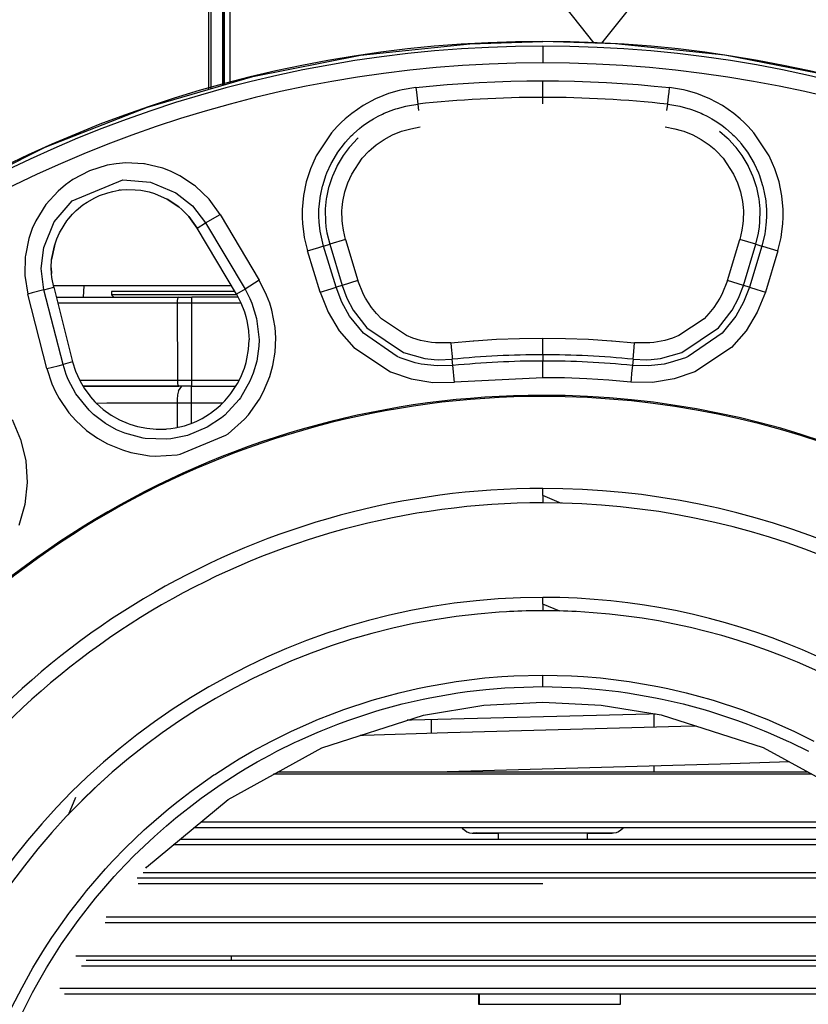
# Model space of a CAD drawing. Units: millimetres. Extents: x -349 to 1062, y -207 to 667.
# Drawn here: x -142 to -71, y -1 to 87 of the extents above; entities that cross this region are included whole.
import ezdxf

# ---------------------------------------------------------------- set-up
doc = ezdxf.new("R2010")
doc.units = ezdxf.units.MM
doc.layers.add('1', color=7, linetype='Continuous')

# ---------------------------------------------------------------- blocks, each defined once
blk = doc.blocks.new('1')
at = {"color": 7, "linetype": 'Continuous'}
for p, q in [((-123.203, 130.741), (-123.243, 81.605)), ((-123.243, 81.605), (-123.243, 130.534)), ((-124.507, 81.236), (-124.507, 98.657)), ((-124.293, 81.299), (-124.293, 98.443)), ((-89.878, 85.382), (-93.097, 89.448)), ((-85.973, 89.448), (-89.208, 85.362)), ((-85.973, 89.448), (-89.208, 85.362)), ((-110.87, 84.295), (-101.056, 85.324)), ((-101.056, 85.324), (-94.506, 85.519)), ((-87.958, 85.324), (-94.506, 85.519)), ((-78.145, 84.295), (-87.958, 85.324)), ((-120.552, 82.391), (-110.87, 84.295)), ((-68.462, 82.391), (-78.145, 84.295)), ((-130.025, 79.626), (-120.552, 82.391)), ((-139.211, 76.023), (-130.025, 79.626)), ((-148.038, 71.611), (-139.211, 76.023)), ((-134.326, 71.676), (-133.597, 71.933)), ((-133.597, 71.933), (-133.127, 72.053)), ((-133.127, 72.053), (-132.615, 72.146)), ((-132.615, 72.146), (-132.37, 72.176)), ((-132.446, 72.167), (-132.615, 72.146)), ((-132.37, 72.176), (-131.881, 72.211)), ((-131.881, 72.211), (-131.12, 72.198)), ((-131.12, 72.198), (-130.627, 72.145)), ((-130.627, 72.145), (-129.888, 71.996)), ((-129.888, 71.996), (-129.405, 71.853)), ((-129.405, 71.853), (-128.253, 71.352)), ((-136.433, 70.325), (-135.822, 70.831)), ((-135.822, 70.831), (-135.44, 71.094)), ((-135.44, 71.094), (-134.758, 71.48)), ((-134.758, 71.48), (-134.326, 71.676)), ((-128.253, 71.352), (-127.206, 70.658)), ((-127.206, 70.658), (-128.253, 71.352)), ((-137.123, 69.583), (-136.755, 70.005)), ((-136.755, 70.005), (-136.433, 70.325)), ((-127.206, 70.658), (-126.927, 70.422)), ((-126.927, 70.422), (-126.303, 69.788)), ((-126.303, 69.788), (-126.927, 70.422)), ((-137.526, 69.027), (-137.272, 69.39)), ((-137.272, 69.39), (-137.123, 69.583)), ((-136.857, 69.888), (-137.123, 69.583)), ((-126.303, 69.788), (-125.556, 68.752)), ((-125.556, 68.752), (-126.303, 69.788)), ((-138.17, 67.786), (-137.931, 68.32)), ((-137.931, 68.32), (-137.526, 69.027)), ((-122.033, 62.807), (-125.556, 68.752)), ((-138.39, 67.152), (-138.17, 67.786)), ((-138.639, 65.919), (-138.39, 67.152)), ((-138.39, 67.152), (-138.639, 65.919)), ((-138.352, 67.263), (-138.39, 67.152)), ((-138.68, 65.165), (-138.639, 65.919)), ((-138.662, 64.667), (-138.68, 65.165)), ((-138.68, 65.165), (-138.662, 64.667)), ((-138.625, 64.298), (-138.662, 64.667)), ((-138.457, 63.426), (-138.625, 64.298)), ((-137.627, 63.548), (-138.48, 63.548)), ((-138.457, 63.426), (-136.756, 56.735)), ((-135.712, 63.548), (-137.627, 63.548)), ((-122.472, 63.548), (-135.712, 63.548)), ((-122.528, 63.048), (-133.263, 63.048)), ((-133.263, 63.048), (-133.263, 62.748)), ((-122.176, 63.048), (-122.528, 63.048)), ((-138.234, 62.548), (-135.826, 62.548)), ((-135.826, 62.548), (-127.221, 62.548)), ((-123.199, 62.748), (-133.263, 62.748)), ((-133.063, 62.548), (-133.263, 62.748)), ((-127.221, 62.548), (-126.055, 62.548)), ((-121.899, 62.548), (-126.055, 62.548)), ((-121.986, 62.748), (-123.199, 62.748)), ((-122.033, 62.807), (-121.633, 62.037)), ((-121.633, 62.037), (-121.318, 61.236)), ((-121.318, 61.236), (-121.186, 60.803)), ((-121.186, 60.803), (-121.088, 60.406)), ((-121.088, 60.406), (-120.947, 59.555)), ((-120.947, 59.555), (-120.934, 59.426)), ((-120.934, 59.426), (-120.9, 58.698)), ((-120.957, 57.829), (-120.9, 58.698)), ((-121.092, 56.987), (-120.957, 57.829)), ((-136.756, 56.735), (-136.485, 55.889)), ((-121.32, 56.161), (-121.169, 56.664)), ((-121.169, 56.664), (-121.092, 56.987)), ((-136.485, 55.889), (-136.135, 55.1)), ((-121.639, 55.36), (-121.389, 55.963)), ((-121.389, 55.963), (-121.32, 56.161)), ((-136.135, 55.1), (-135.96, 54.775)), ((-121.929, 54.793), (-121.639, 55.36)), ((-135.96, 54.775), (-135.706, 54.355)), ((-127.2, 54.548), (-135.777, 54.548)), ((-135.777, 54.548), (-127.2, 54.548)), ((-135.706, 54.355), (-135.202, 53.658)), ((-127.237, 54.109), (-126.928, 54.548)), ((-126.037, 54.548), (-127.2, 54.548)), ((-126.056, 54.109), (-126.056, 54.548)), ((-126.037, 54.548), (-122.076, 54.548)), ((-122.523, 53.885), (-122.042, 54.598)), ((-122.042, 54.598), (-121.929, 54.793)), ((-135.202, 53.658), (-135.147, 53.591)), ((-135.147, 53.591), (-134.749, 53.141)), ((-134.749, 53.141), (-134.632, 53.02)), ((-123.473, 52.829), (-123.075, 53.228)), ((-123.075, 53.228), (-122.626, 53.752)), ((-122.626, 53.752), (-122.523, 53.885)), ((-134.632, 53.02), (-133.996, 52.443)), ((-133.996, 52.443), (-133.299, 51.936)), ((-124.367, 52.101), (-123.692, 52.632)), ((-123.692, 52.632), (-123.473, 52.829)), ((-133.299, 51.936), (-132.55, 51.509)), ((-132.55, 51.509), (-131.76, 51.169)), ((-125.873, 51.271), (-125.534, 51.422)), ((-125.534, 51.422), (-125.097, 51.645)), ((-125.097, 51.645), (-124.449, 52.045)), ((-124.449, 52.045), (-124.367, 52.101)), ((-131.76, 51.169), (-131.625, 51.12)), ((-131.625, 51.12), (-130.937, 50.916)), ((-130.937, 50.916), (-130.093, 50.751)), ((-130.093, 50.751), (-129.237, 50.675)), ((-129.237, 50.675), (-129.17, 50.673)), ((-129.17, 50.673), (-128.378, 50.688)), ((-128.378, 50.688), (-128.276, 50.695)), ((-128.276, 50.695), (-127.92, 50.732)), ((-127.92, 50.732), (-127.525, 50.791)), ((-127.525, 50.791), (-126.685, 50.985)), ((-126.685, 50.985), (-125.873, 51.271)), ((-92.819, 43.999), (-94.507, 44.698)), ((-92.965, 34.309), (-94.507, 34.948)), ((-99.707, 28.315), (-98.17, 28.443)), ((-98.17, 28.443), (-97.111, 28.507)), ((-97.111, 28.507), (-94.507, 28.562)), ((-94.507, 28.562), (-91.904, 28.507)), ((-91.904, 28.507), (-90.844, 28.443)), ((-90.844, 28.443), (-89.308, 28.315)), ((-105.751, 27.368), (-104.855, 27.553)), ((-104.855, 27.553), (-102.29, 27.997)), ((-102.29, 27.997), (-101.814, 28.065)), ((-101.814, 28.065), (-99.707, 28.315)), ((-97.916, 27.411), (-97.06, 27.461)), ((-97.06, 27.461), (-94.507, 27.529)), ((-94.507, 27.529), (-91.955, 27.461)), ((-91.955, 27.461), (-91.099, 27.411)), ((-89.308, 28.315), (-87.201, 28.065)), ((-87.201, 28.065), (-86.724, 27.997)), ((-86.724, 27.997), (-84.159, 27.553)), ((-84.159, 27.553), (-83.264, 27.368)), ((-109.622, 26.376), (-107.397, 26.984)), ((-107.397, 26.984), (-105.751, 27.368)), ((-104.652, 26.526), (-102.137, 26.961)), ((-102.137, 26.961), (-101.308, 27.077)), ((-101.308, 27.077), (-99.605, 27.273)), ((-99.605, 27.273), (-97.916, 27.411)), ((-91.099, 27.411), (-89.41, 27.273)), ((-89.41, 27.273), (-87.707, 27.077)), ((-87.707, 27.077), (-86.878, 26.961)), ((-86.878, 26.961), (-84.363, 26.526)), ((-83.264, 27.368), (-81.618, 26.984)), ((-81.618, 26.984), (-79.393, 26.376)), ((-112.384, 25.471), (-109.908, 26.29)), ((-109.908, 26.29), (-109.622, 26.376)), ((-109.125, 25.431), (-107.142, 25.969)), ((-107.142, 25.969), (-105.249, 26.404)), ((-105.249, 26.404), (-104.652, 26.526)), ((-105.221, 24.974), (-99.792, 25.854)), ((-99.792, 25.854), (-94.507, 26.133)), ((-94.507, 26.133), (-89.253, 25.857)), ((-89.253, 25.857), (-83.85, 24.986)), ((-84.363, 26.526), (-83.766, 26.404)), ((-83.766, 26.404), (-81.872, 25.969)), ((-81.872, 25.969), (-79.89, 25.431)), ((-79.393, 26.376), (-79.107, 26.29)), ((-79.107, 26.29), (-76.631, 25.471)), ((-114.817, 24.531), (-113.409, 25.091)), ((-114.369, 22.028), (-105.221, 24.974)), ((-113.409, 25.091), (-112.384, 25.471)), ((-112.031, 24.485), (-109.604, 25.288)), ((-109.604, 25.288), (-109.125, 25.431)), ((-84.931, 25.058), (-106.29, 24.511)), ((-84.386, 25.072), (-84.931, 25.058)), ((-84.507, 25.069), (-84.507, 23.872)), ((-83.85, 24.986), (-74.705, 22.054)), ((-79.89, 25.431), (-79.41, 25.288)), ((-79.41, 25.288), (-76.984, 24.485)), ((-76.631, 25.471), (-75.606, 25.091)), ((-75.606, 25.091), (-74.198, 24.531)), ((-117.09, 23.526), (-115.264, 24.343)), ((-115.264, 24.343), (-114.817, 24.531)), ((-114.415, 23.564), (-112.916, 24.159)), ((-112.916, 24.159), (-112.031, 24.485)), ((-106.29, 24.511), (-106.692, 24.5)), ((-104.507, 23.331), (-104.507, 24.559)), ((-80.978, 23.974), (-103.045, 23.372)), ((-80.718, 23.982), (-80.978, 23.974)), ((-76.984, 24.485), (-76.099, 24.159)), ((-76.099, 24.159), (-74.599, 23.564)), ((-74.198, 24.531), (-73.751, 24.343)), ((-73.751, 24.343), (-71.925, 23.526)), ((-118.885, 22.64), (-117.199, 23.474)), ((-117.199, 23.474), (-117.09, 23.526)), ((-116.6, 22.599), (-114.773, 23.414)), ((-114.773, 23.414), (-114.415, 23.564)), ((-110.612, 23.148), (-110.925, 23.137)), ((-103.045, 23.372), (-110.612, 23.148)), ((-74.599, 23.564), (-74.242, 23.414)), ((-74.242, 23.414), (-72.415, 22.599)), ((-71.925, 23.526), (-71.816, 23.474)), ((-71.816, 23.474), (-70.13, 22.64)), ((-120.645, 21.687), (-119.524, 22.304)), ((-119.524, 22.304), (-118.885, 22.64)), ((-118.395, 21.714), (-116.751, 22.528)), ((-116.751, 22.528), (-116.6, 22.599)), ((-72.415, 22.599), (-72.264, 22.528)), ((-72.264, 22.528), (-70.62, 21.714)), ((-122.784, 17.397), (-114.369, 22.028)), ((-121.784, 21.024), (-120.645, 21.687)), ((-120.155, 20.761), (-119.029, 21.381)), ((-119.029, 21.381), (-118.395, 21.714)), ((-74.705, 22.054), (-66.287, 17.436)), ((-123.976, 19.636), (-122.367, 20.669)), ((-122.367, 20.669), (-121.784, 21.024)), ((-121.245, 20.126), (-120.155, 20.761)), ((-78.523, 20.562), (-104.184, 19.853)), ((-84.507, 20.384), (-84.507, 19.846)), ((-72.363, 20.781), (-78.523, 20.562)), ((-126.097, 18.142), (-124.049, 19.587)), ((-124.049, 19.587), (-123.976, 19.636)), ((-123.394, 18.765), (-121.876, 19.742)), ((-121.876, 19.742), (-121.245, 20.126)), ((-118.063, 19.646), (-118.697, 19.646)), ((-117.918, 19.846), (-118.334, 19.846)), ((-87.965, 19.646), (-118.063, 19.646)), ((-88.005, 19.846), (-117.918, 19.846)), ((-104.184, 19.853), (-104.433, 19.846)), ((-71.097, 19.846), (-88.005, 19.846)), ((-70.952, 19.646), (-87.965, 19.646)), ((-70.681, 19.846), (-71.097, 19.846)), ((-70.316, 19.646), (-70.952, 19.646)), ((-125.192, 17.508), (-123.394, 18.765)), ((-127.281, 17.237), (-126.097, 18.142)), ((-136.51, 17.55), (-137.157, 15.988)), ((-130.126, 11.287), (-122.784, 17.397)), ((-128.143, 16.544), (-127.281, 17.237)), ((-127.479, 15.734), (-125.473, 17.301)), ((-125.473, 17.301), (-125.192, 17.508)), ((-130.112, 14.844), (-128.143, 16.544)), ((-128.322, 15.027), (-127.479, 15.734)), ((-94.507, 15.346), (-125.203, 15.346)), ((-63.811, 15.346), (-94.507, 15.346)), ((-131.999, 13.046), (-130.324, 14.651)), ((-130.324, 14.651), (-130.112, 14.844)), ((-129.41, 14.068), (-128.322, 15.027)), ((-125.652, 14.846), (-125.849, 14.846)), ((-87.962, 14.846), (-125.652, 14.846)), ((-101.774, 14.875), (-101.702, 14.785)), ((-101.702, 14.785), (-101.518, 14.619)), ((-101.518, 14.619), (-101.311, 14.487)), ((-101.311, 14.487), (-101.088, 14.395)), ((-101.088, 14.395), (-100.854, 14.35)), ((-100.854, 14.35), (-100.767, 14.353)), ((-100.767, 14.353), (-100.617, 14.357)), ((-100.691, 14.353), (-100.767, 14.353)), ((-100.767, 14.353), (-100.691, 14.353)), ((-100.54, 14.353), (-100.691, 14.353)), ((-100.691, 14.353), (-100.54, 14.353)), ((-100.617, 14.357), (-100.385, 14.416)), ((-100.396, 14.353), (-100.54, 14.353)), ((-100.54, 14.353), (-100.492, 14.352)), ((-100.492, 14.352), (-100.237, 14.352)), ((-100.316, 14.353), (-100.396, 14.353)), ((-100.021, 14.353), (-100.316, 14.353)), ((-100.237, 14.352), (-99.659, 14.353)), ((-99.659, 14.353), (-100.021, 14.353)), ((-98.753, 14.353), (-99.659, 14.353)), ((-99.659, 14.353), (-98.576, 14.352)), ((-93.208, 14.353), (-98.753, 14.353)), ((-98.576, 14.352), (-98.507, 14.352)), ((-98.507, 14.353), (-98.507, 13.798)), ((-91.283, 14.352), (-93.208, 14.353)), ((-89.56, 14.353), (-91.283, 14.352)), ((-90.522, 14.353), (-89.412, 14.353)), ((-90.507, 14.353), (-90.507, 13.798)), ((-88.931, 14.352), (-89.56, 14.353)), ((-89.412, 14.353), (-88.838, 14.353)), ((-88.642, 14.352), (-88.931, 14.352)), ((-88.838, 14.353), (-88.578, 14.353)), ((-88.578, 14.353), (-88.642, 14.352)), ((-88.39, 14.353), (-88.578, 14.353)), ((-88.578, 14.353), (-88.514, 14.353)), ((-88.514, 14.353), (-88.39, 14.353)), ((-88.151, 14.35), (-88.39, 14.353)), ((-88.39, 14.353), (-88.276, 14.353)), ((-87.917, 14.395), (-88.151, 14.35)), ((-63.363, 14.846), (-87.962, 14.846)), ((-87.693, 14.487), (-87.917, 14.395)), ((-87.486, 14.619), (-87.693, 14.487)), ((-87.302, 14.785), (-87.486, 14.619)), ((-87.253, 14.846), (-87.302, 14.785)), ((-131.252, 12.313), (-129.41, 14.068)), ((-126.821, 13.298), (-127.71, 13.298)), ((-126.384, 13.798), (-127.109, 13.798)), ((-62.196, 13.298), (-126.821, 13.298)), ((-62.633, 13.798), (-126.384, 13.798)), ((-133.165, 11.842), (-131.999, 13.046)), ((-133.798, 11.156), (-133.165, 11.842)), ((-132.639, 10.871), (-131.252, 12.313)), ((-135.504, 9.179), (-133.798, 11.156)), ((-133.023, 10.453), (-132.639, 10.871)), ((-107.334, 10.798), (-130.418, 10.798)), ((-130.187, 11.225), (-130.126, 11.287)), ((-58.598, 10.798), (-107.334, 10.798)), ((-134.694, 8.516), (-133.023, 10.453)), ((-130.535, 10.298), (-130.947, 10.298)), ((-94.508, 9.798), (-130.865, 9.798)), ((-58.481, 10.298), (-130.535, 10.298)), ((-135.791, 8.826), (-135.504, 9.179)), ((-137.018, 7.245), (-135.791, 8.826)), ((-135.243, 7.835), (-134.694, 8.516)), ((-138.183, 5.619), (-137.109, 7.122)), ((-137.109, 7.122), (-137.018, 7.245)), ((-136.268, 6.499), (-135.243, 7.835)), ((-137.604, 4.61), (-136.268, 6.499)), ((-90.523, 6.298), (-133.815, 6.298)), ((-110.354, 6.798), (-133.749, 6.798)), ((-55.268, 6.798), (-110.354, 6.798)), ((-55.201, 6.298), (-90.523, 6.298)), ((-138.61, 4.99), (-138.183, 5.619)), ((-139.287, 3.951), (-138.61, 4.99)), ((-137.739, 4.409), (-137.604, 4.61)), ((-140.003, 2.789), (-139.287, 3.951)), ((-139.105, 2.251), (-137.739, 4.409)), ((-140.327, 2.241), (-140.003, 2.789)), ((-90.523, 3.298), (-136.476, 3.298)), ((-53.487, 2.898), (-135.529, 2.898)), ((-122.508, 3.298), (-122.508, 2.898)), ((-52.54, 3.298), (-90.523, 3.298)), ((-141.301, 0.494), (-140.327, 2.241)), ((-139.71, 1.214), (-139.105, 2.251)), ((-53.068, 2.398), (-135.948, 2.398)), ((-140.362, 0.031), (-139.71, 1.214)), ((-142.21, -1.288), (-141.301, 0.494)), ((-141.507, -2.245), (-140.362, 0.031)), ((-104.368, 0.398), (-137.917, 0.398)), ((-51.099, 0.398), (-104.368, 0.398)), ((-51.538, -0.102), (-137.479, -0.102)), ((-100.263, -0.102), (-100.263, -1.002)), ((-87.507, -1.002), (-87.507, -0.102)), ((-100.263, -1.002), (-100.178, -1.002)), ((-100.178, -1.002), (-87.507, -1.002)), ((-98.007, -1.002), (-98.007, -1.054)), ((-91.007, -1.054), (-91.007, -1.002))]:
    blk.add_line(p, q, dxfattribs=at)
at = {"color": 126, "linetype": 'Continuous', "true_color": 0x008060}
for p, q in [((-123.101, 81.647), (-123.101, 130.741)), ((-122.592, 81.795), (-122.592, 130.741)), ((-94.507, 85.101), (-94.506, 84.446)), ((-94.506, 84.446), (-94.507, 83.603)), ((-105.911, 81.381), (-104.049, 81.565)), ((-104.049, 81.565), (-103.098, 81.646)), ((-103.098, 81.646), (-101.663, 81.753)), ((-101.663, 81.753), (-100.23, 81.841)), ((-100.23, 81.841), (-98.797, 81.909)), ((-98.797, 81.909), (-97.366, 81.957)), ((-97.366, 81.957), (-95.936, 81.987)), ((-95.936, 81.987), (-94.507, 81.996)), ((-94.507, 81.996), (-93.078, 81.987)), ((-94.506, 80.567), (-94.507, 81.996)), ((-93.078, 81.987), (-91.648, 81.957)), ((-91.648, 81.957), (-90.217, 81.909)), ((-90.217, 81.909), (-88.785, 81.841)), ((-88.785, 81.841), (-87.351, 81.753)), ((-87.351, 81.753), (-85.916, 81.646)), ((-85.916, 81.646), (-84.48, 81.519)), ((-84.48, 81.519), (-83.104, 81.379)), ((-108.865, 80.652), (-109.527, 80.368)), ((-108.361, 80.837), (-108.865, 80.652)), ((-107.414, 81.116), (-108.361, 80.837)), ((-107.15, 81.179), (-107.414, 81.116)), ((-105.911, 81.381), (-107.15, 81.179)), ((-105.911, 81.381), (-105.861, 80.979)), ((-105.861, 80.979), (-105.769, 80.153)), ((-94.507, 80.497), (-94.506, 80.567)), ((-83.267, 79.961), (-83.198, 80.581)), ((-83.198, 80.581), (-83.154, 80.978)), ((-83.154, 80.978), (-83.104, 81.379)), ((-81.865, 81.179), (-83.104, 81.379)), ((-81.601, 81.116), (-81.865, 81.179)), ((-80.654, 80.837), (-81.601, 81.116)), ((-80.15, 80.652), (-80.654, 80.837)), ((-79.487, 80.368), (-80.15, 80.652)), ((-110.636, 79.775), (-111.673, 79.064)), ((-109.527, 80.368), (-110.636, 79.775)), ((-107.567, 79.513), (-106.82, 79.711)), ((-106.82, 79.711), (-106.649, 79.748)), ((-106.649, 79.748), (-105.741, 79.892)), ((-105.769, 80.153), (-105.741, 79.892)), ((-105.741, 79.892), (-105.681, 79.333)), ((-94.507, 79.935), (-94.507, 80.497)), ((-83.335, 79.333), (-83.274, 79.89)), ((-83.274, 79.89), (-83.267, 79.961)), ((-83.274, 79.89), (-82.365, 79.748)), ((-82.365, 79.748), (-82.194, 79.711)), ((-82.194, 79.711), (-81.448, 79.513)), ((-78.361, 79.764), (-79.487, 80.368)), ((-77.342, 79.064), (-78.361, 79.764)), ((-111.673, 79.064), (-112.263, 78.577)), ((-109.724, 78.568), (-109.293, 78.806)), ((-109.293, 78.806), (-108.892, 79.004)), ((-108.892, 79.004), (-108.744, 79.072)), ((-108.744, 79.072), (-107.875, 79.414)), ((-107.875, 79.414), (-107.714, 79.467)), ((-107.714, 79.467), (-107.567, 79.513)), ((-81.448, 79.513), (-81.3, 79.467)), ((-81.3, 79.467), (-81.14, 79.414)), ((-81.14, 79.414), (-80.27, 79.072)), ((-80.27, 79.072), (-80.123, 79.004)), ((-80.123, 79.004), (-79.722, 78.806)), ((-79.722, 78.806), (-79.29, 78.568)), ((-76.752, 78.577), (-77.342, 79.064)), ((-112.624, 78.244), (-112.983, 77.883)), ((-112.263, 78.577), (-112.624, 78.244)), ((-110.757, 77.872), (-110.641, 77.96)), ((-110.641, 77.96), (-110.156, 78.299)), ((-110.156, 78.299), (-109.857, 78.489)), ((-109.857, 78.489), (-109.724, 78.568)), ((-79.29, 78.568), (-79.158, 78.489)), ((-79.158, 78.489), (-78.858, 78.299)), ((-78.858, 78.299), (-78.373, 77.96)), ((-78.373, 77.96), (-78.258, 77.872)), ((-76.39, 78.244), (-76.752, 78.577)), ((-76.032, 77.883), (-76.39, 78.244)), ((-113.478, 77.326), (-114.854, 75.237)), ((-112.983, 77.883), (-113.478, 77.326)), ((-112.241, 76.461), (-111.708, 77.038)), ((-111.708, 77.038), (-111.581, 77.162)), ((-111.581, 77.162), (-111.483, 77.255)), ((-111.483, 77.255), (-110.964, 77.708)), ((-110.964, 77.708), (-110.757, 77.872)), ((-108.287, 76.991), (-108.002, 77.13)), ((-108.002, 77.13), (-107.202, 77.453)), ((-107.202, 77.453), (-106.947, 77.535)), ((-106.947, 77.535), (-106.371, 77.687)), ((-106.371, 77.687), (-105.525, 77.842)), ((-83.496, 77.842), (-82.642, 77.686)), ((-82.642, 77.686), (-82.072, 77.536)), ((-82.072, 77.536), (-81.813, 77.453)), ((-81.813, 77.453), (-81.013, 77.131)), ((-81.013, 77.131), (-80.73, 76.992)), ((-77.917, 76.844), (-78.615, 77.436)), ((-78.258, 77.872), (-78.051, 77.708)), ((-78.051, 77.708), (-77.531, 77.255)), ((-77.531, 77.255), (-77.433, 77.162)), ((-77.433, 77.162), (-77.307, 77.038)), ((-77.307, 77.038), (-76.773, 76.46)), ((-75.537, 77.326), (-76.032, 77.883)), ((-74.16, 75.237), (-75.537, 77.326)), ((-112.906, 75.585), (-112.32, 76.367)), ((-112.32, 76.367), (-112.241, 76.461)), ((-111.184, 76.763), (-111.813, 76.095)), ((-111.098, 76.844), (-111.184, 76.763)), ((-109.935, 75.859), (-109.481, 76.236)), ((-109.481, 76.236), (-108.766, 76.724)), ((-108.766, 76.724), (-108.287, 76.991)), ((-80.73, 76.992), (-80.249, 76.724)), ((-80.249, 76.724), (-79.534, 76.236)), ((-79.534, 76.236), (-79.081, 75.861)), ((-77.79, 76.723), (-77.917, 76.844)), ((-77.201, 76.094), (-77.79, 76.723)), ((-76.773, 76.46), (-76.694, 76.367)), ((-76.694, 76.367), (-76.108, 75.585)), ((-114.854, 75.237), (-115.174, 74.558)), ((-113.47, 74.64), (-112.906, 75.585)), ((-112.441, 75.269), (-112.974, 74.377)), ((-111.903, 75.988), (-112.441, 75.269)), ((-111.813, 76.095), (-111.903, 75.988)), ((-110.722, 75.043), (-110.136, 75.673)), ((-110.136, 75.673), (-109.935, 75.859)), ((-79.081, 75.861), (-78.879, 75.673)), ((-78.879, 75.673), (-78.292, 75.043)), ((-77.111, 75.988), (-77.201, 76.094)), ((-76.573, 75.269), (-77.111, 75.988)), ((-76.041, 74.377), (-76.573, 75.269)), ((-76.108, 75.585), (-75.499, 74.552)), ((-73.84, 74.558), (-74.16, 75.237)), ((-133.637, 74.396), (-135.244, 73.89)), ((-132.835, 74.538), (-133.637, 74.396)), ((-131.968, 74.611), (-132.835, 74.538)), ((-130.344, 74.527), (-131.968, 74.611)), ((-130.288, 74.519), (-130.344, 74.527)), ((-128.651, 74.129), (-130.288, 74.519)), ((-115.174, 74.558), (-115.365, 74.091)), ((-113.894, 73.722), (-113.515, 74.552)), ((-113.515, 74.552), (-113.47, 74.64)), ((-112.974, 74.377), (-113.015, 74.298)), ((-111.668, 73.607), (-110.722, 75.043)), ((-78.292, 75.043), (-77.346, 73.608)), ((-75.999, 74.298), (-76.041, 74.377)), ((-75.499, 74.552), (-75.121, 73.722)), ((-73.65, 74.091), (-73.84, 74.558)), ((-135.244, 73.89), (-136.732, 73.107)), ((-127.943, 73.86), (-128.651, 74.129)), ((-127.111, 73.457), (-127.943, 73.86)), ((-115.533, 73.624), (-115.752, 72.895)), ((-115.365, 74.091), (-115.533, 73.624)), ((-114.276, 72.591), (-113.96, 73.553)), ((-113.96, 73.553), (-113.928, 73.637)), ((-113.928, 73.637), (-113.894, 73.722)), ((-113.015, 74.298), (-113.406, 73.432)), ((-112.02, 72.819), (-111.668, 73.607)), ((-77.346, 73.608), (-76.994, 72.819)), ((-75.609, 73.432), (-75.999, 74.298)), ((-75.121, 73.722), (-75.087, 73.637)), ((-75.087, 73.637), (-75.054, 73.553)), ((-75.054, 73.553), (-74.739, 72.591)), ((-73.482, 73.624), (-73.65, 74.091)), ((-73.263, 72.895), (-73.482, 73.624)), ((-137.396, 72.638), (-138.06, 72.075)), ((-136.732, 73.107), (-137.396, 72.638)), ((-136.782, 71.204), (-132.252, 73.089)), ((-132.252, 73.089), (-129.768, 72.888)), ((-129.768, 72.888), (-127.473, 71.931)), ((-125.797, 72.591), (-127.111, 73.457)), ((-125.713, 72.525), (-125.797, 72.591)), ((-115.752, 72.895), (-116.003, 71.683)), ((-114.297, 72.511), (-114.276, 72.591)), ((-113.433, 73.363), (-113.733, 72.446)), ((-113.406, 73.432), (-113.433, 73.363)), ((-112.117, 72.553), (-112.02, 72.819)), ((-76.994, 72.819), (-76.898, 72.556)), ((-75.582, 73.363), (-75.609, 73.432)), ((-75.281, 72.446), (-75.582, 73.363)), ((-74.739, 72.591), (-74.718, 72.511)), ((-73.009, 71.664), (-73.263, 72.895)), ((-138.06, 72.075), (-139.154, 70.868)), ((-127.473, 71.931), (-125.974, 70.743)), ((-124.497, 71.359), (-125.713, 72.525)), ((-114.508, 71.514), (-114.457, 71.806)), ((-114.457, 71.806), (-114.297, 72.511)), ((-113.749, 72.388), (-113.943, 71.485)), ((-113.733, 72.446), (-113.749, 72.388)), ((-112.463, 71.155), (-112.287, 71.998)), ((-112.287, 71.998), (-112.117, 72.553)), ((-76.898, 72.556), (-76.728, 71.998)), ((-76.728, 71.998), (-76.551, 71.155)), ((-75.266, 72.388), (-75.281, 72.446)), ((-75.072, 71.485), (-75.266, 72.388)), ((-74.718, 72.511), (-74.558, 71.806)), ((-74.558, 71.806), (-74.507, 71.513)), ((-139.154, 70.868), (-140.074, 69.393)), ((-138.404, 69.308), (-136.782, 71.204)), ((-123.495, 69.97), (-124.497, 71.359)), ((-116.003, 71.683), (-116.121, 70.413)), ((-114.617, 70.417), (-114.519, 71.44)), ((-114.519, 71.44), (-114.508, 71.514)), ((-113.959, 71.383), (-114.049, 70.488)), ((-113.943, 71.485), (-113.959, 71.383)), ((-112.526, 70.604), (-112.463, 71.155)), ((-76.551, 71.155), (-76.488, 70.607)), ((-75.056, 71.383), (-75.072, 71.485)), ((-74.966, 70.488), (-75.056, 71.383)), ((-74.507, 71.513), (-74.496, 71.44)), ((-74.496, 71.44), (-74.398, 70.417)), ((-72.893, 70.413), (-73.009, 71.664)), ((-125.974, 70.743), (-124.799, 69.223)), ((-124.799, 69.223), (-123.495, 69.97)), ((-123.495, 69.97), (-119.978, 64.054)), ((-116.121, 70.413), (-116.124, 69.691)), ((-114.624, 69.824), (-114.619, 70.357)), ((-114.619, 70.357), (-114.617, 70.417)), ((-114.049, 70.488), (-114.055, 70.356)), ((-114.055, 70.356), (-114.037, 69.355)), ((-112.544, 70.296), (-112.526, 70.604)), ((-112.527, 69.432), (-112.544, 70.296)), ((-76.488, 70.607), (-76.471, 70.296)), ((-76.471, 70.296), (-76.488, 69.432)), ((-74.981, 69.319), (-74.96, 70.356)), ((-74.96, 70.356), (-74.966, 70.488)), ((-74.398, 70.417), (-74.396, 70.357)), ((-74.396, 70.357), (-74.391, 69.824)), ((-72.891, 69.691), (-72.893, 70.413)), ((-140.074, 69.393), (-140.386, 68.699)), ((-139.351, 67.004), (-138.404, 69.308)), ((-125.556, 68.752), (-124.799, 69.223)), ((-124.799, 69.223), (-121.255, 63.268)), ((-116.124, 69.691), (-116.096, 69.159)), ((-116.096, 69.159), (-115.979, 68.178)), ((-114.598, 69.272), (-114.624, 69.824)), ((-114.504, 68.468), (-114.598, 69.272)), ((-114.037, 69.355), (-113.989, 68.869)), ((-112.501, 69.155), (-112.527, 69.432)), ((-112.415, 68.574), (-112.501, 69.155)), ((-76.513, 69.156), (-76.599, 68.574)), ((-76.488, 69.432), (-76.513, 69.156)), ((-75.025, 68.869), (-74.981, 69.319)), ((-74.414, 69.317), (-74.511, 68.468)), ((-74.391, 69.824), (-74.414, 69.317)), ((-73.035, 68.178), (-72.918, 69.159)), ((-72.918, 69.159), (-72.891, 69.691)), ((-140.386, 68.699), (-140.688, 67.823)), ((-115.979, 68.178), (-115.933, 67.915)), ((-114.456, 68.195), (-114.504, 68.468)), ((-114.204, 67.132), (-114.456, 68.195)), ((-113.989, 68.869), (-113.905, 68.315)), ((-113.905, 68.315), (-113.635, 67.305)), ((-112.231, 67.73), (-112.415, 68.574)), ((-76.599, 68.574), (-76.783, 67.73)), ((-75.349, 67.295), (-75.114, 68.293)), ((-75.114, 68.293), (-75.025, 68.869)), ((-74.554, 68.22), (-74.819, 67.135)), ((-74.511, 68.468), (-74.554, 68.22)), ((-73.081, 67.916), (-73.035, 68.178)), ((-140.688, 67.823), (-141.003, 66.287)), ((-115.933, 67.915), (-115.639, 66.697)), ((-114.204, 67.132), (-113.635, 67.305)), ((-112.231, 67.73), (-113.635, 67.305)), ((-113.635, 67.305), (-112.543, 63.595)), ((-112.231, 67.73), (-111.108, 64.027)), ((-77.907, 64.027), (-76.783, 67.73)), ((-75.349, 67.295), (-76.783, 67.73)), ((-76.464, 63.592), (-75.349, 67.295)), ((-75.349, 67.295), (-74.819, 67.135)), ((-73.384, 66.699), (-73.081, 67.916)), ((-139.569, 65.103), (-139.351, 67.004)), ((-115.639, 66.697), (-114.623, 67.005)), ((-114.516, 62.998), (-115.639, 66.697)), ((-114.623, 67.005), (-114.263, 67.114)), ((-114.263, 67.114), (-114.204, 67.132)), ((-113.081, 63.433), (-114.204, 67.132)), ((-74.819, 67.135), (-75.926, 63.43)), ((-74.819, 67.135), (-74.752, 67.114)), ((-74.752, 67.114), (-73.384, 66.699)), ((-73.384, 66.699), (-74.491, 62.996)), ((-141.016, 66.173), (-141.054, 64.549)), ((-141.003, 66.287), (-141.016, 66.173)), ((-139.331, 63.203), (-139.569, 65.103)), ((-141.054, 64.549), (-141.05, 64.492)), ((-141.05, 64.492), (-140.777, 62.806)), ((-119.978, 64.054), (-121.255, 63.268)), ((-119.319, 62.731), (-119.978, 64.054)), ((-111.108, 64.027), (-112.543, 63.595)), ((-110.6, 62.771), (-111.108, 64.027)), ((-77.907, 64.027), (-78.414, 62.771)), ((-76.464, 63.592), (-77.907, 64.027)), ((-140.388, 62.93), (-140.777, 62.806)), ((-139.331, 63.203), (-140.388, 62.93)), ((-139.331, 63.203), (-138.457, 63.426)), ((-137.615, 56.493), (-139.331, 63.203)), ((-135.764, 62.548), (-135.712, 63.548)), ((-121.255, 63.268), (-122.033, 62.807)), ((-121.255, 63.268), (-120.818, 62.416)), ((-114.516, 62.998), (-113.508, 63.304)), ((-114.516, 62.998), (-113.796, 61.184)), ((-113.508, 63.304), (-113.081, 63.433)), ((-112.543, 63.595), (-113.081, 63.433)), ((-112.568, 62.089), (-113.081, 63.433)), ((-112.543, 63.595), (-112.109, 62.445)), ((-76.905, 62.445), (-76.464, 63.592)), ((-75.926, 63.43), (-76.464, 63.592)), ((-75.926, 63.43), (-76.447, 62.089)), ((-75.926, 63.43), (-75.269, 63.231)), ((-75.269, 63.231), (-74.491, 62.996)), ((-74.491, 62.996), (-75.219, 61.185)), ((-139.07, 56.118), (-140.777, 62.806)), ((-138.105, 62.04), (-136.619, 62.04)), ((-136.619, 62.04), (-127.363, 62.04)), ((-127.363, 62.04), (-126.055, 62.04)), ((-127.363, 62.04), (-127.341, 55.04)), ((-126.055, 62.04), (-126.055, 62.548)), ((-126.055, 62.04), (-121.634, 62.04)), ((-126.037, 55.04), (-126.055, 62.04)), ((-120.818, 62.416), (-120.635, 61.989)), ((-120.635, 61.989), (-120.216, 60.634)), ((-119.042, 61.998), (-119.319, 62.731)), ((-118.85, 61.358), (-119.042, 61.998)), ((-111.876, 60.843), (-112.568, 62.089)), ((-112.109, 62.445), (-111.53, 61.358)), ((-110.431, 62.45), (-110.6, 62.771)), ((-109.896, 61.618), (-110.431, 62.45)), ((-78.584, 62.45), (-79.119, 61.618)), ((-78.414, 62.771), (-78.584, 62.45)), ((-77.485, 61.358), (-76.905, 62.445)), ((-76.447, 62.089), (-77.138, 60.843)), ((-118.563, 59.818), (-118.85, 61.358)), ((-113.796, 61.184), (-112.787, 59.527)), ((-111.53, 61.358), (-110.309, 59.781)), ((-109.444, 61.058), (-109.896, 61.618)), ((-79.119, 61.618), (-79.571, 61.058)), ((-78.706, 59.781), (-77.485, 61.358)), ((-75.219, 61.185), (-76.228, 59.528)), ((-120.216, 60.634), (-120.001, 58.701)), ((-110.623, 59.292), (-111.876, 60.843)), ((-109.007, 60.603), (-109.444, 61.058)), ((-106.756, 59.101), (-109.007, 60.603)), ((-80.008, 60.603), (-82.258, 59.101)), ((-79.571, 61.058), (-80.008, 60.603)), ((-77.138, 60.843), (-78.391, 59.292)), ((-118.504, 58.89), (-118.563, 59.818)), ((-112.787, 59.527), (-111.475, 58.026)), ((-110.309, 59.781), (-107.019, 57.578)), ((-81.996, 57.578), (-78.706, 59.781)), ((-76.228, 59.528), (-77.541, 58.027)), ((-120.001, 58.701), (-120.019, 58.146)), ((-118.563, 57.584), (-118.504, 58.89)), ((-107.58, 57.207), (-110.623, 59.292)), ((-106.165, 58.867), (-106.756, 59.101)), ((-105.476, 58.658), (-106.165, 58.867)), ((-104.499, 58.475), (-105.476, 58.658)), ((-104.141, 58.439), (-104.499, 58.475)), ((-102.765, 58.448), (-104.141, 58.439)), ((-102.765, 58.448), (-100.748, 58.625)), ((-102.765, 58.448), (-102.742, 58.044)), ((-100.748, 58.625), (-100.697, 58.629)), ((-100.697, 58.629), (-98.665, 58.756)), ((-98.665, 58.756), (-96.585, 58.835)), ((-96.585, 58.835), (-94.507, 58.861)), ((-94.506, 57.431), (-94.507, 58.861)), ((-94.507, 58.861), (-92.446, 58.835)), ((-92.446, 58.835), (-90.383, 58.758)), ((-90.383, 58.758), (-88.318, 58.629)), ((-88.318, 58.629), (-88.267, 58.625)), ((-88.267, 58.625), (-86.25, 58.45)), ((-86.272, 58.045), (-86.25, 58.45)), ((-84.874, 58.439), (-86.25, 58.45)), ((-84.516, 58.475), (-84.874, 58.439)), ((-83.539, 58.658), (-84.516, 58.475)), ((-82.85, 58.867), (-83.539, 58.658)), ((-82.258, 59.101), (-82.85, 58.867)), ((-78.391, 59.292), (-81.424, 57.211)), ((-120.019, 58.146), (-120.208, 56.802)), ((-118.761, 56.406), (-118.563, 57.584)), ((-111.475, 58.026), (-108.186, 55.832)), ((-107.019, 57.578), (-105.097, 57.039)), ((-102.742, 58.044), (-102.657, 57.219)), ((-86.384, 56.959), (-86.313, 57.648)), ((-86.313, 57.648), (-86.272, 58.045)), ((-83.917, 57.039), (-81.996, 57.578)), ((-77.541, 58.027), (-80.83, 55.833)), ((-136.756, 56.735), (-137.615, 56.493)), ((-120.208, 56.802), (-120.52, 55.714)), ((-107.329, 57.1), (-107.58, 57.207)), ((-105.962, 56.651), (-107.329, 57.1)), ((-105.42, 56.531), (-105.962, 56.651)), ((-105.097, 57.039), (-104.257, 56.937)), ((-104.257, 56.937), (-103.872, 56.916)), ((-103.872, 56.916), (-102.63, 56.955)), ((-102.657, 57.219), (-102.63, 56.955)), ((-102.574, 56.395), (-102.63, 56.955)), ((-94.507, 57.362), (-94.506, 57.431)), ((-94.507, 57.362), (-94.507, 56.799)), ((-94.506, 56.73), (-94.507, 56.799)), ((-94.506, 56.342), (-94.506, 56.73)), ((-86.384, 56.959), (-86.44, 56.4)), ((-86.384, 56.959), (-85.142, 56.916)), ((-85.142, 56.916), (-84.77, 56.936)), ((-84.77, 56.936), (-83.917, 57.039)), ((-83.043, 56.653), (-83.594, 56.531)), ((-81.686, 57.1), (-83.043, 56.653)), ((-81.424, 57.211), (-81.686, 57.1)), ((-139.07, 56.118), (-138.046, 56.382)), ((-139.07, 56.118), (-138.609, 54.739)), ((-138.046, 56.382), (-137.615, 56.493)), ((-137.328, 55.579), (-137.615, 56.493)), ((-119.041, 55.407), (-118.761, 56.406)), ((-108.186, 55.832), (-106.327, 55.193)), ((-104.002, 56.361), (-105.42, 56.531)), ((-102.574, 56.395), (-104.002, 56.361)), ((-102.548, 56.138), (-102.574, 56.395)), ((-102.449, 55.173), (-102.548, 56.138)), ((-94.507, 55.3), (-94.506, 56.342)), ((-86.44, 56.4), (-86.511, 55.709)), ((-85.012, 56.361), (-86.44, 56.4)), ((-83.594, 56.531), (-85.012, 56.361)), ((-80.83, 55.833), (-82.688, 55.194)), ((-137.155, 55.148), (-137.328, 55.579)), ((-136.475, 53.865), (-137.155, 55.148)), ((-135.96, 55.04), (-136.103, 55.04)), ((-127.341, 55.04), (-135.96, 55.04)), ((-126.037, 55.04), (-127.341, 55.04)), ((-121.803, 55.04), (-126.037, 55.04)), ((-126.037, 54.548), (-126.037, 55.04)), ((-120.816, 54.985), (-121.672, 53.496)), ((-120.52, 55.714), (-120.816, 54.985)), ((-119.596, 54.059), (-119.041, 55.407)), ((-106.327, 55.193), (-104.391, 54.879)), ((-104.391, 54.879), (-102.425, 54.903)), ((-102.425, 54.903), (-102.449, 55.173)), ((-94.507, 55.3), (-102.425, 54.903)), ((-92.532, 55.276), (-94.507, 55.3)), ((-90.554, 55.201), (-92.532, 55.276)), ((-88.573, 55.077), (-90.554, 55.201)), ((-86.59, 54.908), (-88.573, 55.077)), ((-86.566, 55.174), (-86.59, 54.908)), ((-84.624, 54.881), (-86.59, 54.908)), ((-86.511, 55.709), (-86.566, 55.174)), ((-82.688, 55.194), (-84.624, 54.881)), ((-138.609, 54.739), (-138.285, 54.025)), ((-138.285, 54.025), (-137.968, 53.436)), ((-126.056, 53.048), (-126.056, 54.109)), ((-119.966, 53.375), (-119.596, 54.059)), ((-137.968, 53.436), (-137.082, 52.143)), ((-135.279, 52.374), (-136.475, 53.865)), ((-121.788, 53.335), (-123.088, 51.936)), ((-121.672, 53.496), (-121.788, 53.335)), ((-120.959, 51.966), (-119.966, 53.375)), ((-94.506, 53.715), (-94.506, 53.614)), ((-134.873, 51.993), (-135.279, 52.374)), ((-134.632, 53.02), (-133.677, 53.048)), ((-133.677, 53.048), (-127.364, 53.048)), ((-127.364, 53.048), (-127.364, 50.828)), ((-127.364, 53.048), (-126.056, 53.048)), ((-126.056, 51.207), (-126.056, 53.048)), ((-126.056, 53.048), (-123.255, 53.048)), ((-142.188, 51.538), (-141.427, 49.752)), ((-137.082, 52.143), (-136.467, 51.445)), ((-136.467, 51.445), (-135.502, 50.564)), ((-133.79, 51.178), (-134.873, 51.993)), ((-123.385, 51.69), (-124.66, 50.852)), ((-123.088, 51.936), (-123.385, 51.69)), ((-122.779, 50.269), (-121.296, 51.584)), ((-121.296, 51.584), (-120.959, 51.966)), ((-135.502, 50.564), (-134.528, 49.871)), ((-132.798, 50.628), (-133.79, 51.178)), ((-132.076, 50.322), (-132.798, 50.628)), ((-124.66, 50.852), (-126.435, 50.116)), ((-141.427, 49.752), (-140.968, 47.872)), ((-134.528, 49.871), (-133.624, 49.363)), ((-130.416, 49.874), (-132.076, 50.322)), ((-130.222, 49.843), (-130.416, 49.874)), ((-128.314, 49.771), (-130.222, 49.843)), ((-127.927, 49.809), (-128.314, 49.771)), ((-126.435, 50.116), (-127.927, 49.809)), ((-127.102, 48.418), (-122.981, 50.126)), ((-122.981, 50.126), (-122.779, 50.269)), ((-133.624, 49.363), (-132.277, 48.802)), ((-132.277, 48.802), (-131.534, 48.581)), ((-140.968, 47.872), (-140.96, 47.816)), ((-140.96, 47.816), (-140.831, 45.882)), ((-131.534, 48.581), (-129.834, 48.288)), ((-129.834, 48.288), (-129.325, 48.256)), ((-129.325, 48.256), (-127.346, 48.376)), ((-127.346, 48.376), (-127.102, 48.418)), ((-140.831, 45.882), (-141.047, 43.9)), ((-94.507, 44.698), (-94.507, 45.348)), ((-94.507, 44.698), (-94.506, 44.048)), ((-141.047, 43.9), (-141.6, 42.005)), ((-94.507, 34.948), (-94.506, 35.548)), ((-94.507, 34.948), (-94.506, 34.348)), ((-94.507, 27.529), (-94.507, 28.562)), ((-100.178, -1.002), (-100.178, -0.102))]:
    blk.add_line(p, q, dxfattribs=at)
for centre, radius, start, end in [((-94.507, -24.452), 109.971, 89.99955, 247.70078), ((-94.507, -24.451), 109.551, 89.99988, 247.65638), ((-94.507, -24.452), 109.553, 292.34363, 89.99989), ((-94.507, -24.451), 109.971, 292.29909, 89.99954), ((-94.507, -24.452), 108.054, 89.99981, 247.65635), ((-94.507, -24.452), 108.054, 292.34351, 89.9998), ((-94.51, -24.031), 104.528, 89.99847, 96.16782), ((-94.523, -24.028), 104.526, 83.822, 89.99158), ((-94.507, -23.876), 81.238, 90.00022, 95.73863), ((-94.507, -23.876), 80.675, 90.00009, 95.73853), ((-94.472, -24.083), 81.445, 84.30077, 90.02514), ((-94.47, -24.083), 80.882, 84.30169, 90.02617)]:
    blk.add_arc(centre, radius, start, end, dxfattribs=at)
at = {"color": 7, "linetype": 'Continuous'}
for centre, radius, start, end in [((-94.507, -24.452), 78.167, 89.99937, 270.00063), ((-94.507, -24.452), 78.167, 89.99937, 270.00063), ((-94.507, -24.452), 78.065, 89.99937, 270.00063), ((-94.507, -24.452), 78.167, 270.00063, 89.99937), ((-94.507, -24.452), 78.167, 270.00063, 89.99937), ((-94.507, -24.452), 78.065, 270.00063, 89.99937), ((-94.507, -24.452), 69.8, 89.9997, 270.00071), ((-94.507, -24.452), 69.8, 270.00071, 89.9997), ((-94.507, -24.452), 68.5, 89.99928, 270.00072), ((-94.507, -24.452), 68.5, 270.00072, 89.99928), ((-94.507, -24.452), 60, 89.99918, 269.99987), ((-94.507, -24.452), 60, 269.99987, 89.99918), ((-94.507, -24.452), 58.8, 89.99916, 270.00084), ((-94.508, -24.452), 58.8, 89.99878, 92.90284), ((-94.507, -24.452), 58.8, 270.00084, 89.99916), ((-94.507, -24.452), 58.8, 87.09716, 89.99928), ((-94.507, -24.451), 58.8, 131.61304, 135.00013)]:
    blk.add_arc(centre, radius, start, end, dxfattribs=at)
at = {"color": 126, "linetype": 'Continuous', "true_color": 0x008060}
for points in [[(-127.221, 62.548), (-127.297, 62.458), (-127.335, 62.342), (-127.356, 62.199), (-127.363, 62.04)], [(-127.341, 55.04), (-127.34, 54.914), (-127.326, 54.797), (-127.303, 54.696), (-127.274, 54.618), (-127.229, 54.567), (-127.2, 54.548)], [(-127.237, 54.109), (-127.291, 53.882), (-127.331, 53.622), (-127.356, 53.341), (-127.364, 53.048)]]:
    blk.add_spline(points, degree=3, dxfattribs=at)

msp = doc.modelspace()

# ---------------------------------------------------------------- block references
at = {"layer": '1'}
msp.add_blockref('1', (0, 0), dxfattribs=at)

doc.saveas('drawing.dxf')
